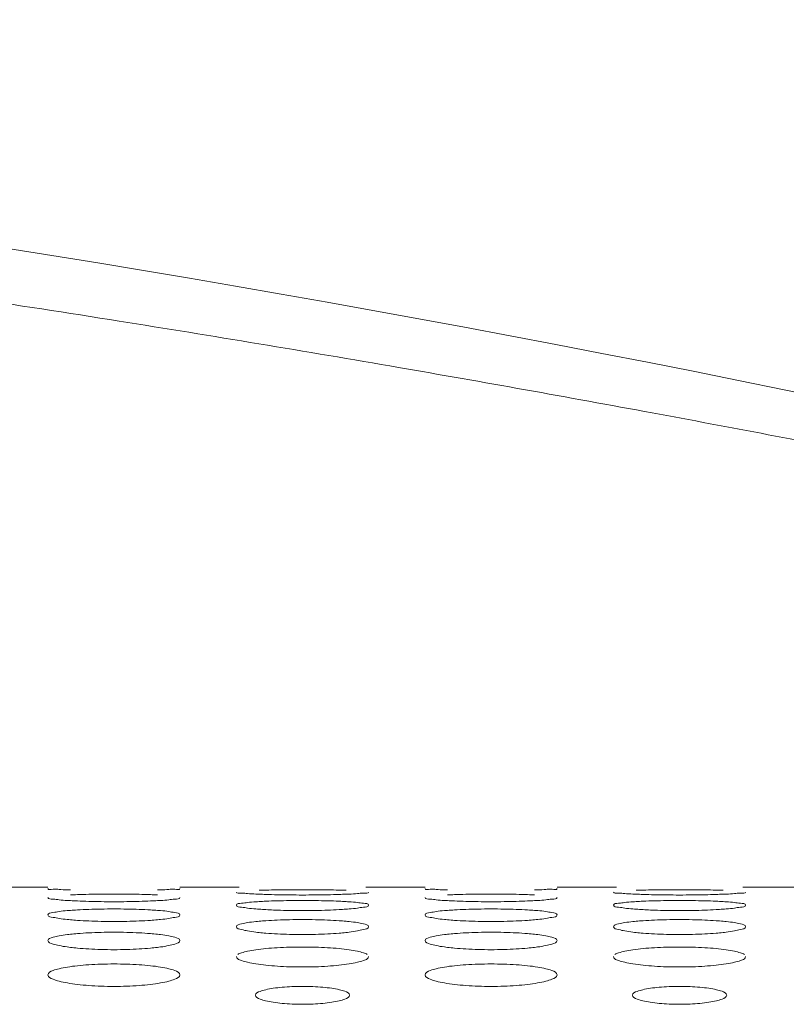
# Model space of a CAD drawing. Units: inches. Extents: x -40 to 112, y 67 to 181.
# Drawn here: x 25 to 25, y 158 to 159 of the extents above; entities that cross this region are included whole.
import ezdxf

# ---------------------------------------------------------------- set-up
doc = ezdxf.new("R2010")
doc.units = ezdxf.units.IN
doc.header["$MEASUREMENT"] = 0
doc.layers.get('0').update_dxf_attribs({"lineweight": 0})

msp = doc.modelspace()

# ---------------------------------------------------------------- linework, layer by layer
at = {"color": 7, "linetype": 'Continuous', "lineweight": 0, "ltscale": 0.00984252715030075}
for p, q in [((24.48462519024691, 157.7781875771086), (24.54655236387036, 157.7781875771086)), ((24.68434774397457, 157.7781875771086), (24.74627491759012, 157.7781875771086)), ((24.87832627625894, 157.7781875771086), (24.94025344988239, 157.7781875771086)), ((25.0780488299866, 157.7781875771086), (25.13997600360215, 157.7781875771086)), ((25.27202736227096, 157.7781875771086), (25.33395453589442, 157.7781875771086))]:
    msp.add_line(p, q, dxfattribs=at)
msp.add_arc((21.49895561369041, 139.6384162640067), 19.04528381093748, 71.26717518780005, 90.00000729130001, dxfattribs=at)
for points in [[(21.49895561369041, 158.6193532416587), (21.49896348771213, 158.6193532416535), (22.10048020304687, 158.6099705754084), (22.63778121911686, 158.5857843600166), (23.12039013487777, 158.551408518668), (23.55339269791926, 158.510433737519), (23.94371946264756, 158.4653500485684), (24.29843554556308, 158.4177505962531), (24.6207673856799, 158.3690916944728), (24.91261217101179, 158.3206829094727), (25.17747134717511, 158.2732756333661), (25.41960793007253, 158.2271530920685), (25.64283006114361, 158.182393607923), (25.8484289664464, 158.1393911117872), (26.03684703723775, 158.098608733477), (26.15312934575082, 158.0728385645745), (26.15313703019612, 158.0728368471582)], [(24.5700004199542, 157.7754386709921), (24.56999254798876, 157.7754388509317), (24.56667902782873, 157.775492000946), (24.5581150522151, 157.7757860148934), (24.55183246737909, 157.7760960966325), (24.54655236387036, 157.7767077066397), (24.54655236387036, 157.7767155806614)], [(24.68434774397457, 157.7767155806614), (24.68434774397457, 157.7767077066397), (24.67910527161248, 157.7760984059335), (24.67280140432724, 157.7757866848624), (24.66418536928831, 157.7754909666302), (24.6608745747362, 157.7754379186982), (24.66086670277119, 157.7754377387395)], [(24.96370150596623, 157.7754386709921), (24.96369363400079, 157.7754388509317), (24.96038011384076, 157.775492000946), (24.95181613822713, 157.7757860148934), (24.94553355339113, 157.7760960966325), (24.94025344988239, 157.7767077066397), (24.94025344988239, 157.7767155806614)], [(25.0780488299866, 157.7767155806614), (25.0780488299866, 157.7767077066397), (25.07280635762451, 157.7760984059335), (25.06650249033927, 157.7757866848624), (25.05788645530034, 157.7754909666302), (25.05457566074823, 157.7754379186982), (25.05456778878322, 157.7754377387395)], [(24.57001368188552, 157.7641410764469), (24.57000582032659, 157.764141519289), (24.56669099653859, 157.7643230529077), (24.55812338287497, 157.7650014351073), (24.5518372225008, 157.7657433779063), (24.54655236387036, 157.7673271022807), (24.54655236387036, 157.7673349763024)], [(24.57004030514981, 157.7701120054875), (24.57004817219762, 157.7701123368135), (24.57724526899251, 157.7704091046892), (24.58908215154525, 157.7707165350641), (24.60190418260894, 157.7709032487884), (24.61547355004265, 157.7709670704037), (24.628971122414, 157.7709034851271), (24.64174233421082, 157.7707180414983), (24.65365798617762, 157.7704090015946), (24.66088442750255, 157.7701108001849), (24.66089229453864, 157.7701104685809)], [(24.68434774397457, 157.7673349763024), (24.68434774397457, 157.7673271022807), (24.67910056649867, 157.7657490232255), (24.672792367533, 157.7650029383762), (24.66417194377418, 157.7643206097011), (24.66085971734883, 157.7641394038871), (24.66085185576781, 157.7641389614374)], [(24.76685642305885, 157.770874910948), (24.76684855520456, 157.7708752225356), (24.76353435605098, 157.770992755998), (24.7549689191449, 157.7714787139729), (24.74868490193771, 157.7720044444346), (24.74340290687637, 157.7731013976052), (24.74340290687637, 157.7731092716269)], [(24.8577110982135, 157.7708734022067), (24.85770323035202, 157.7708730908003), (24.85050631414257, 157.7705773356357), (24.83866911900694, 157.7702670599988), (24.82584666158858, 157.7700723884259), (24.81227674510722, 157.7700047276502), (24.79877851865663, 157.7700721471423), (24.78600663275694, 157.7702655304307), (24.77409051430161, 157.7705774770767), (24.76686429091315, 157.7708745993604), (24.76685642305885, 157.770874910948)], [(24.7668844593242, 157.7749274998721), (24.76689233080048, 157.7749277000707), (24.77408921928487, 157.7751302562543), (24.78592694535792, 157.7753217970059), (24.79875127130526, 157.7754369757704), (24.81232392279655, 157.7754761393277), (24.82582480155626, 157.7754371228177), (24.8385983442446, 157.7753227331877), (24.85051485296795, 157.7751301971598), (24.85774111169725, 157.7749267052966), (24.85774898317136, 157.7749265050131)], [(24.88119828698058, 157.7731092716269), (24.88119828698058, 157.7731013976052), (24.87595392306588, 157.7720084165951), (24.86964830303916, 157.7714798121706), (24.86103049284138, 157.7709910356975), (24.85771896607496, 157.7708737136131), (24.8577110982135, 157.7708734022067)], [(24.96371476789755, 157.7641410764469), (24.96370690633862, 157.764141519289), (24.96039208255062, 157.7643230529077), (24.951824468887, 157.7650014351073), (24.94553830851283, 157.7657433779063), (24.94025344988239, 157.7673271022807), (24.94025344988239, 157.7673349763024)], [(24.96374139116184, 157.7701120054875), (24.96374925820965, 157.7701123368135), (24.97094635500454, 157.7704091046892), (24.98278323755727, 157.7707165350641), (24.99560526862097, 157.7709032487884), (25.00917463605468, 157.7709670704037), (25.02267220842603, 157.7709034851271), (25.03544342022285, 157.7707180414983), (25.04735907218963, 157.7704090015946), (25.05458551351458, 157.7701108001849), (25.05459338055067, 157.7701104685809)], [(25.0780488299866, 157.7673349763024), (25.0780488299866, 157.7673271022807), (25.0728016525107, 157.7657490232255), (25.06649345354503, 157.7650029383762), (25.05787302978621, 157.7643206097011), (25.05456080336086, 157.7641394038871), (25.05455294177984, 157.7641389614374)], [(25.16055750907088, 157.770874910948), (25.16054964121659, 157.7708752225356), (25.15723544206301, 157.770992755998), (25.14867000515693, 157.7714787139729), (25.14238598794974, 157.7720044444346), (25.1371039928884, 157.7731013976052), (25.1371039928884, 157.7731092716269)], [(25.25141218422553, 157.7708734022067), (25.25140431636405, 157.7708730908003), (25.2442074001546, 157.7705773356357), (25.23237020501897, 157.7702670599988), (25.21954774760061, 157.7700723884259), (25.20597783111925, 157.7700047276502), (25.19247960466866, 157.7700721471423), (25.17970771876897, 157.7702655304307), (25.16779160031364, 157.7705774770767), (25.16056537692518, 157.7708745993604), (25.16055750907088, 157.770874910948)], [(25.16058554533623, 157.7749274998721), (25.16059341681251, 157.7749277000707), (25.1677903052969, 157.7751302562543), (25.17962803136995, 157.7753217970059), (25.19245235731728, 157.7754369757704), (25.20602500880858, 157.7754761393277), (25.21952588756828, 157.7754371228177), (25.23229943025664, 157.7753227331877), (25.24421593897998, 157.7751301971598), (25.25144219770928, 157.7749267052966), (25.25145006918339, 157.7749265050131)], [(25.27489937299261, 157.7731092716269), (25.27489937299261, 157.7731013976052), (25.26965500907791, 157.7720084165951), (25.26334938905119, 157.7714798121706), (25.25473157885341, 157.7709910356975), (25.25142005208699, 157.7708737136131), (25.25141218422553, 157.7708734022067)], [(24.66085185576781, 157.7641389614374), (24.66084399418677, 157.7641385189877), (24.65364656809021, 157.7637482567868), (24.64181046275068, 157.7633218830618), (24.62899116055518, 157.7630555678676), (24.61542578637649, 157.7629632195141), (24.6019320877561, 157.7630552498674), (24.5891632982997, 157.7633198120603), (24.57724822113649, 157.7637484942672), (24.57002154344447, 157.7641406336047), (24.57001368188552, 157.7641410764469)], [(24.74340290687637, 157.7593868553843), (24.74340290687637, 157.759394729406), (24.74865077525829, 157.7613505638973), (24.75495923170449, 157.7621954245223), (24.7635799905344, 157.7629289791575), (24.76689196093746, 157.763124727589), (24.76689982139885, 157.7631251895031)], [(24.76687442369455, 157.7552304296254), (24.7668665705892, 157.7552310031709), (24.76355113712669, 157.7554760015282), (24.75498063140575, 157.7563474780553), (24.74869161221052, 157.7573064285465), (24.74340290687637, 157.7593789813625), (24.74340290687637, 157.7593868553843)], [(24.76689982139885, 157.7631251895031), (24.76690768186026, 157.7631256514172), (24.77410537094279, 157.7635175337929), (24.78594104123474, 157.7639410288227), (24.79875975361877, 157.7641993533887), (24.81232436963941, 157.7642878512983), (24.82581716598353, 157.7641996740504), (24.83858502518725, 157.7639430963755), (24.85049945772793, 157.76351737021), (24.85772645293951, 157.7631235581688), (24.85773431337283, 157.7631230957771)], [(24.88119828698058, 157.7593868553843), (24.88119828698058, 157.7593789813625), (24.87594736611602, 157.7573137657961), (24.86963576016349, 157.7563493588757), (24.86101188659105, 157.7554727881952), (24.85769895362428, 157.7552282422845), (24.85769110047392, 157.7552276693556)], [(24.85773431337283, 157.7631230957771), (24.85774217380615, 157.7631226333855), (24.86105681022356, 157.7629265235021), (24.86962509051762, 157.7621972105316), (24.87591199021517, 157.7613572634299), (24.88119828698058, 157.759394729406), (24.88119828698058, 157.7593868553843)], [(25.05455294177984, 157.7641389614374), (25.0545450801988, 157.7641385189877), (25.04734765410224, 157.7637482567868), (25.03551154876271, 157.7633218830618), (25.02269224656721, 157.7630555678676), (25.00912687238852, 157.7629632195141), (24.99563317376813, 157.7630552498674), (24.98286438431172, 157.7633198120603), (24.97094930714852, 157.7637484942672), (24.9637226294565, 157.7641406336047), (24.96371476789755, 157.7641410764469)], [(25.1371039928884, 157.7593868553843), (25.1371039928884, 157.759394729406), (25.14235186127032, 157.7613505638973), (25.14866031771652, 157.7621954245223), (25.15728107654643, 157.7629289791575), (25.16059304694949, 157.763124727589), (25.16060090741088, 157.7631251895031)], [(25.16057550970658, 157.7552304296254), (25.16056765660123, 157.7552310031709), (25.15725222313873, 157.7554760015282), (25.14868171741778, 157.7563474780553), (25.14239269822255, 157.7573064285465), (25.1371039928884, 157.7593789813625), (25.1371039928884, 157.7593868553843)], [(25.16060090741088, 157.7631251895031), (25.16060876787229, 157.7631256514172), (25.16780645695482, 157.7635175337929), (25.17964212724678, 157.7639410288227), (25.1924608396308, 157.7641993533887), (25.20602545565144, 157.7642878512983), (25.21951825199556, 157.7641996740504), (25.23228611119928, 157.7639430963755), (25.24420054373996, 157.76351737021), (25.25142753895154, 157.7631235581688), (25.25143539938486, 157.7631230957771)], [(25.27489937299261, 157.7593868553843), (25.27489937299261, 157.7593789813625), (25.26964845212805, 157.7573137657961), (25.26333684617552, 157.7563493588757), (25.25471297260308, 157.7554727881952), (25.25140003963631, 157.7552282422845), (25.25139218648595, 157.7552276693556)], [(25.25143539938486, 157.7631230957771), (25.25144325981818, 157.7631226333855), (25.25475789623559, 157.7629265235021), (25.26332617652965, 157.7621972105316), (25.2696130762272, 157.7613572634299), (25.27489937299261, 157.759394729406), (25.27489937299261, 157.7593868553843)], [(24.54655236387036, 157.7492568368742), (24.54655236387036, 157.7492647108959), (24.55180417470409, 157.7517094444746), (24.55811611305844, 157.7527730106828), (24.56674041389892, 157.7537009807489), (24.57005303804102, 157.7539593752135), (24.57006088978748, 157.7539599670713)], [(24.57003654300523, 157.7441338949177), (24.57002870048307, 157.7441345985258), (24.56671262736603, 157.7444424603171), (24.55813851442974, 157.7455078938024), (24.55184591409795, 157.7466848827738), (24.54655236387036, 157.7492489628524), (24.54655236387036, 157.7492568368742)], [(24.57006088978748, 157.7539599670713), (24.57006874153393, 157.753960558929), (24.57726735663132, 157.7544486701112), (24.58910143951263, 157.7549884737018), (24.60191580839729, 157.7553185163536), (24.61547420722423, 157.7554317166993), (24.62896075823291, 157.7553189141965), (24.64172423887425, 157.7549910890896), (24.65363708124837, 157.7544484220717), (24.66086495223852, 157.7539578847303), (24.66087280393331, 157.7539572921874)], [(24.68434774397457, 157.7492568368742), (24.68434774397457, 157.7492489628524), (24.67909213925606, 157.746693940143), (24.67277629569404, 157.7455101212214), (24.66414813891361, 157.7444384201565), (24.66083444767817, 157.7441311436682), (24.66082660507936, 157.7441304409151)], [(24.66087280393331, 157.7539572921874), (24.66088065562808, 157.7539566996444), (24.66419586915453, 157.7536978182819), (24.67276722948243, 157.7527752495349), (24.67905719808783, 157.7517179189849), (24.68434774397457, 157.7492647108959), (24.68434774397457, 157.7492568368742)], [(24.78193881468737, 157.7543513532894), (24.7819309474147, 157.7543516792322), (24.77410976143431, 157.7547416894044), (24.76688227679991, 157.75522985608), (24.76687442369455, 157.7552304296254)], [(24.85769110047392, 157.7552276693556), (24.85768324732357, 157.7552270964267), (24.85048494432321, 157.7547413200183), (24.83865029886669, 157.7541985931893), (24.82583517331215, 157.7538605164998), (24.81227580415376, 157.7537434508362), (24.79878809990011, 157.7538601315467), (24.7860234296122, 157.7541960007385), (24.78194668196004, 157.7543510273466), (24.78193881468737, 157.7543513532894)], [(24.94025344988239, 157.7492568368742), (24.94025344988239, 157.7492647108959), (24.94550526071612, 157.7517094444746), (24.95181719907047, 157.7527730106828), (24.96044149991095, 157.7537009807489), (24.96375412405305, 157.7539593752135), (24.96376197579951, 157.7539599670713)], [(24.96373762901726, 157.7441338949177), (24.9637297864951, 157.7441345985258), (24.96041371337806, 157.7444424603171), (24.95183960044177, 157.7455078938024), (24.94554700010998, 157.7466848827738), (24.94025344988239, 157.7492489628524), (24.94025344988239, 157.7492568368742)], [(24.96376197579951, 157.7539599670713), (24.96376982754597, 157.753960558929), (24.97096844264335, 157.7544486701112), (24.98280252552466, 157.7549884737018), (24.99561689440932, 157.7553185163536), (25.00917529323626, 157.7554317166993), (25.02266184424494, 157.7553189141965), (25.03542532488628, 157.7549910890896), (25.0473381672604, 157.7544484220717), (25.05456603825055, 157.7539578847303), (25.05457388994534, 157.7539572921874)], [(25.0780488299866, 157.7492568368742), (25.0780488299866, 157.7492489628524), (25.07279322526809, 157.746693940143), (25.06647738170606, 157.7455101212214), (25.05784922492564, 157.7444384201565), (25.0545355336902, 157.7441311436682), (25.05452769109139, 157.7441304409151)], [(25.05457388994534, 157.7539572921874), (25.05458174164011, 157.7539566996444), (25.05789695516656, 157.7536978182819), (25.06646831549446, 157.7527752495349), (25.07275828409986, 157.7517179189849), (25.0780488299866, 157.7492647108959), (25.0780488299866, 157.7492568368742)], [(25.1756399006994, 157.7543513532894), (25.17563203342673, 157.7543516792322), (25.16781084744634, 157.7547416894044), (25.16058336281194, 157.75522985608), (25.16057550970658, 157.7552304296254)], [(25.25139218648595, 157.7552276693556), (25.2513843333356, 157.7552270964267), (25.24418603033524, 157.7547413200183), (25.23235138487872, 157.7541985931893), (25.21953625932418, 157.7538605164998), (25.20597689016579, 157.7537434508362), (25.19248918591214, 157.7538601315467), (25.17972451562423, 157.7541960007385), (25.17564776797207, 157.7543510273466), (25.1756399006994, 157.7543513532894)], [(24.66082660507936, 157.7441304409151), (24.66081876248056, 157.7441297381619), (24.65361926817975, 157.7435472441263), (24.64178645952775, 157.7428878385317), (24.62897653222912, 157.7424778499215), (24.61542462760395, 157.7423360289556), (24.60194438289141, 157.7424774100708), (24.58918485906408, 157.7428847488207), (24.57727297734424, 157.7435477886307), (24.57004438552737, 157.7441331913096), (24.57003654300523, 157.7441338949177)], [(24.74340290687637, 157.7369345748509), (24.74340290687637, 157.7369424488726), (24.74865960846185, 157.7398791950214), (24.75497586282733, 157.7411626520342), (24.76360453963965, 157.7422859683822), (24.7669178986129, 157.7426063630759), (24.76692573954451, 157.7426070841927)], [(24.76690228305426, 157.7308400177245), (24.76689445321876, 157.7308408507276), (24.76357766676886, 157.7312109891476), (24.75499923158521, 157.7324714380721), (24.7487023192895, 157.7338677366587), (24.74340290687637, 157.7369267008292), (24.74340290687637, 157.7369345748509)], [(24.76692573954451, 157.7426070841927), (24.76693358047612, 157.7426078053096), (24.77413340246799, 157.7431933891335), (24.78596551449741, 157.7438498153952), (24.79877451387407, 157.7442517156606), (24.8123252320574, 157.7443896528282), (24.8258040690051, 157.7442521814799), (24.83856213963445, 157.7438529615314), (24.85047301037716, 157.7431930258813), (24.85770202704113, 157.7426045163274), (24.85770986788972, 157.7426037943083)], [(24.88119828698058, 157.7369345748509), (24.88119828698058, 157.7369267008292), (24.87593704436803, 157.733878552911), (24.86961612923523, 157.7324739790346), (24.86098285950606, 157.7312060570493), (24.85766831493946, 157.730836644112), (24.85766048498613, 157.7308358122173)], [(24.85770986788972, 157.7426037943083), (24.85771770873831, 157.7426030722893), (24.86103356023741, 157.7422820586627), (24.8696087202611, 157.741165331674), (24.87590248629457, 157.7398894929899), (24.88119828698058, 157.7369424488726), (24.88119828698058, 157.7369345748509)], [(25.05452769109139, 157.7441304409151), (25.05451984849259, 157.7441297381619), (25.04732035419178, 157.7435472441263), (25.03548754553978, 157.7428878385317), (25.02267761824115, 157.7424778499215), (25.00912571361598, 157.7423360289556), (24.99564546890344, 157.7424774100708), (24.98288594507612, 157.7428847488207), (24.97097406335627, 157.7435477886307), (24.96374547153941, 157.7441331913096), (24.96373762901726, 157.7441338949177)], [(25.1371039928884, 157.7369345748509), (25.1371039928884, 157.7369424488726), (25.14236069447388, 157.7398791950214), (25.14867694883936, 157.7411626520342), (25.15730562565168, 157.7422859683822), (25.16061898462491, 157.7426063630759), (25.16062682555652, 157.7426070841927)], [(25.16060336906629, 157.7308400177245), (25.16059553923079, 157.7308408507276), (25.15727875278089, 157.7312109891476), (25.14870031759724, 157.7324714380721), (25.14240340530153, 157.7338677366587), (25.1371039928884, 157.7369267008292), (25.1371039928884, 157.7369345748509)], [(25.16062682555652, 157.7426070841927), (25.16063466648813, 157.7426078053096), (25.16783448848003, 157.7431933891335), (25.17966660050944, 157.7438498153952), (25.1924755998861, 157.7442517156606), (25.20602631806943, 157.7443896528282), (25.21950515501713, 157.7442521814799), (25.23226322564648, 157.7438529615314), (25.24417409638919, 157.7431930258813), (25.25140311305316, 157.7426045163274), (25.25141095390175, 157.7426037943083)], [(25.27489937299261, 157.7369345748509), (25.27489937299261, 157.7369267008292), (25.26963813038006, 157.733878552911), (25.26331721524726, 157.7324739790346), (25.25468394551809, 157.7312060570493), (25.25136940095149, 157.730836644112), (25.25136157099816, 157.7308358122173)], [(25.25141095390175, 157.7426037943083), (25.25141879475034, 157.7426030722893), (25.25473464624944, 157.7422820586627), (25.26330980627313, 157.741165331674), (25.2696035723066, 157.7398894929899), (25.27489937299261, 157.7369424488726), (25.27489937299261, 157.7369345748509)], [(24.54655236387036, 157.72240739599), (24.54655236387036, 157.7224152700117), (24.55181491997207, 157.7258478027805), (24.55813632860131, 157.7273525910321), (24.56677021181915, 157.7286723872142), (24.57008442592009, 157.7290542053918), (24.57009225396087, 157.729055055095)], [(24.57009225396087, 157.729055055095), (24.57010008200165, 157.7290559047983), (24.57730134170433, 157.7297402682369), (24.58913108912567, 157.7305137031463), (24.60193369172581, 157.7309876341278), (24.61547526895732, 157.7311503512197), (24.6289449240398, 157.7309881567424), (24.64169654639656, 157.7305173596136), (24.65360505063353, 157.7297397531025), (24.66083543355182, 157.7290519582867), (24.66084326146995, 157.7290511074542)], [(24.66084326146995, 157.7290511074542), (24.66085108938807, 157.7290502566218), (24.66416767967646, 157.7286676820375), (24.67274735996343, 157.7273556978062), (24.6790456619216, 157.7258599835142), (24.68434774397457, 157.7224152700117), (24.68434774397457, 157.72240739599)], [(24.85766048498613, 157.7308358122173), (24.85765265503279, 157.7308349803227), (24.85045170823502, 157.7301544479132), (24.83862112200991, 157.7293779654344), (24.8258174148656, 157.7288958806278), (24.81227443027083, 157.7287292575881), (24.79880310855717, 157.7288954001157), (24.7860497643251, 157.7293744065026), (24.77414005900848, 157.7301552173626), (24.76691011288976, 157.7308391847214), (24.76690228305426, 157.7308400177245)], [(24.94025344988239, 157.72240739599), (24.94025344988239, 157.7224152700117), (24.9455160059841, 157.7258478027805), (24.95183741461334, 157.7273525910321), (24.96047129783118, 157.7286723872142), (24.96378551193212, 157.7290542053918), (24.9637933399729, 157.729055055095)], [(24.9637933399729, 157.729055055095), (24.96380116801368, 157.7290559047983), (24.97100242771636, 157.7297402682369), (24.98283217513769, 157.7305137031463), (24.99563477773784, 157.7309876341278), (25.00917635496935, 157.7311503512197), (25.02264601005183, 157.7309881567424), (25.03539763240859, 157.7305173596136), (25.04730613664556, 157.7297397531025), (25.05453651956385, 157.7290519582867), (25.05454434748198, 157.7290511074542)], [(25.05454434748198, 157.7290511074542), (25.0545521754001, 157.7290502566218), (25.05786876568849, 157.7286676820375), (25.06644844597546, 157.7273556978062), (25.07274674793363, 157.7258599835142), (25.0780488299866, 157.7224152700117), (25.0780488299866, 157.72240739599)], [(25.25136157099816, 157.7308358122173), (25.25135374104482, 157.7308349803227), (25.24415279424705, 157.7301544479132), (25.23232220802194, 157.7293779654344), (25.21951850087763, 157.7288958806278), (25.20597551628286, 157.7287292575881), (25.1925041945692, 157.7288954001157), (25.17975085033713, 157.7293744065026), (25.16784114502051, 157.7301552173626), (25.16061119890179, 157.7308391847214), (25.16060336906629, 157.7308400177245)], [(24.57006954304601, 157.7153349209328), (24.57006172798029, 157.7153358826843), (24.56674411693322, 157.7157677896863), (24.55816064465913, 157.7172245125471), (24.551858679147, 157.7188416382618), (24.54655236387036, 157.7223995219683), (24.54655236387036, 157.72240739599)], [(24.66079051480789, 157.7153298976928), (24.66078269957278, 157.7153289373188), (24.65358008824451, 157.714548990258), (24.64175212076156, 157.713654958068), (24.62895565589046, 157.713100557309), (24.6154230418626, 157.7129090760851), (24.60196210447177, 157.7131000525212), (24.58921598016644, 157.7136509614272), (24.57730885649745, 157.7145500401958), (24.57007735811174, 157.7153339591814), (24.57006954304601, 157.7153349209328)], [(24.68434774397457, 157.72240739599), (24.68434774397457, 157.7223995219683), (24.67907989277434, 157.71885426424), (24.67275306803861, 157.7172273334705), (24.66411386009234, 157.7157618934535), (24.66079833004301, 157.7153308580667), (24.66079051480789, 157.7153298976928)], [(24.7446629649187, 157.7078492899796), (24.74466927123887, 157.7078540049073), (24.74867229988878, 157.7096008835128), (24.75499970605014, 157.711328705036), (24.76363962173712, 157.7128463218169), (24.77417335247466, 157.7140755271745), (24.78600032924035, 157.7149664307321), (24.79879550647266, 157.7155126006109), (24.81232648651503, 157.7157001500524), (24.82578549324297, 157.7155131670286), (24.83852962087752, 157.7149705742707), (24.85043534738008, 157.7140748186621), (24.86100036136184, 157.7128407667891), (24.86958528339293, 157.7113322254481), (24.87588887174095, 157.7096150186811), (24.87996343567215, 157.7078334975658), (24.87996970295424, 157.7078287308695)], [(24.96377062905804, 157.7153349209328), (24.96376281399232, 157.7153358826843), (24.96044520294525, 157.7157677896863), (24.95186173067118, 157.7172245125471), (24.94555976515903, 157.7188416382618), (24.94025344988239, 157.7223995219683), (24.94025344988239, 157.72240739599)], [(25.05449160081992, 157.7153298976928), (25.05448378558481, 157.7153289373188), (25.04728117425654, 157.714548990258), (25.03545320677359, 157.713654958068), (25.02265674190249, 157.713100557309), (25.00912412787464, 157.7129090760851), (24.9956631904838, 157.7131000525212), (24.98291706617847, 157.7136509614272), (24.97100994250948, 157.7145500401958), (24.96377844412376, 157.7153339591814), (24.96377062905804, 157.7153349209328)], [(25.0780488299866, 157.72240739599), (25.0780488299866, 157.7223995219683), (25.07278097878637, 157.71885426424), (25.06645415405064, 157.7172273334705), (25.05781494610437, 157.7157618934535), (25.05449941605504, 157.7153308580667), (25.05449160081992, 157.7153298976928)], [(25.13836405093073, 157.7078492899796), (25.1383703572509, 157.7078540049073), (25.14237338590081, 157.7096008835128), (25.14870079206217, 157.711328705036), (25.15734070774915, 157.7128463218169), (25.16787443848669, 157.7140755271745), (25.17970141525238, 157.7149664307321), (25.19249659248469, 157.7155126006109), (25.20602757252706, 157.7157001500524), (25.219486579255, 157.7155131670286), (25.23223070688955, 157.7149705742707), (25.24413643339211, 157.7140748186621), (25.25470144737387, 157.7128407667891), (25.26328636940496, 157.7113322254481), (25.26958995775298, 157.7096150186811), (25.27366452168418, 157.7078334975658), (25.27367078896627, 157.7078287308695)], [(24.74462610408759, 157.7034569149394), (24.74461990608029, 157.7034617713706), (24.74340290687637, 157.7056523594157), (24.74340290687637, 157.7056602334374)], [(24.88119828698058, 157.7056602334374), (24.88119828698058, 157.7056523594157), (24.87994968177067, 157.7034402517989), (24.87994344396582, 157.7034354465925)], [(25.13832719009962, 157.7034569149394), (25.13832099209232, 157.7034617713706), (25.1371039928884, 157.7056523594157), (25.1371039928884, 157.7056602334374)], [(25.27489937299261, 157.7056602334374), (25.27489937299261, 157.7056523594157), (25.2736507677827, 157.7034402517989), (25.27364452997785, 157.7034354465925)], [(24.54655236387036, 157.6866755469673), (24.54655236387036, 157.686683420989), (24.55182959821942, 157.691121606111), (24.55816385106315, 157.6930744322536), (24.56681061999153, 157.6947914230362), (24.57734726975492, 157.6961829554775), (24.58917105530558, 157.6971918642191), (24.60195777731889, 157.6978105181765), (24.61547670910016, 157.6980229624006), (24.6289236027874, 157.6978111137282), (24.64165917959657, 157.6971964693879), (24.65356169767151, 157.6961820085319), (24.66412938848207, 157.6947849592991), (24.67272027456492, 157.6930783550282), (24.67902991387814, 157.6911377815958), (24.68434774397457, 157.686683420989), (24.68434774397457, 157.6866755469673)], [(24.87994344396582, 157.7034354465925), (24.87993720616097, 157.7034306413861), (24.87592283662497, 157.7016053174169), (24.86958925935657, 157.6997541616192), (24.86094329329493, 157.6980896945851), (24.85040657527166, 157.6967144970224), (24.8385816355154, 157.6957023648846), (24.82579343526474, 157.695075390976), (24.81227263622223, 157.6948589854024), (24.79882354184827, 157.6950748803378), (24.78608568638383, 157.6956979649837), (24.77418156795333, 157.6967158875746), (24.76361418991467, 157.6980966325746), (24.7550249660063, 157.6997510928295), (24.748717193537, 157.7015908169571), (24.74463230209489, 157.7034520585083), (24.74462610408759, 157.7034569149394)], [(24.94025344988239, 157.6866755469673), (24.94025344988239, 157.686683420989), (24.94553068423145, 157.691121606111), (24.95186493707518, 157.6930744322536), (24.96051170600356, 157.6947914230362), (24.97104835576695, 157.6961829554775), (24.98287214131761, 157.6971918642191), (24.99565886333091, 157.6978105181765), (25.00917779511219, 157.6980229624006), (25.02262468879943, 157.6978111137282), (25.0353602656086, 157.6971964693879), (25.04726278368354, 157.6961820085319), (25.0578304744941, 157.6947849592991), (25.06642136057695, 157.6930783550282), (25.07273099989018, 157.6911377815958), (25.0780488299866, 157.686683420989), (25.0780488299866, 157.6866755469673)], [(25.27364452997785, 157.7034354465925), (25.273638292173, 157.7034306413861), (25.269623922637, 157.7016053174169), (25.2632903453686, 157.6997541616192), (25.25464437930696, 157.6980896945851), (25.24410766128369, 157.6967144970224), (25.23228272152743, 157.6957023648846), (25.21949452127677, 157.695075390976), (25.20597372223425, 157.6948589854024), (25.1925246278603, 157.6950748803378), (25.17978677239586, 157.6956979649837), (25.16788265396537, 157.6967158875746), (25.15731527592671, 157.6980966325746), (25.14872605201833, 157.6997510928295), (25.14241827954904, 157.7015908169571), (25.13833338810691, 157.7034520585083), (25.13832719009962, 157.7034569149394)], [(24.68434774397457, 157.6866755469673), (24.68434774397457, 157.6866676729456), (24.67906368059667, 157.6821134545542), (24.6727225020863, 157.6800359308683), (24.66406896443623, 157.6781707097055), (24.65352899157583, 157.6766320738377), (24.641707503397, 157.6755012109564), (24.62892859007465, 157.6748013669059), (24.61542104308943, 157.6745599599275), (24.60198524719012, 157.674800870819), (24.58925671953592, 157.6754964446063), (24.57735605158048, 157.6766338684296), (24.56678576041363, 157.6781787705463), (24.55819007083106, 157.6800326424563), (24.55187572305757, 157.6820969987465), (24.54655236387036, 157.6866676729456), (24.54655236387036, 157.6866755469673)], [(25.0780488299866, 157.6866755469673), (25.0780488299866, 157.6866676729456), (25.0727647666087, 157.6821134545542), (25.06642358809833, 157.6800359308683), (25.05777005044826, 157.6781707097055), (25.04723007758787, 157.6766320738377), (25.03540858940903, 157.6755012109564), (25.02262967608668, 157.6748013669059), (25.00912212910146, 157.6745599599275), (24.99568633320215, 157.674800870819), (24.98295780554795, 157.6754964446063), (24.97105713759251, 157.6766338684296), (24.96048684642566, 157.6781787705463), (24.95189115684309, 157.6800326424563), (24.9455768090696, 157.6820969987465), (24.94025344988239, 157.6866676729456), (24.94025344988239, 157.6866755469673)], [(24.76308796117697, 157.6654332286036), (24.76308796117697, 157.6654411026254), (24.76795254243354, 157.6694382068066), (24.77386247601054, 157.6711787549614), (24.78176674447025, 157.6726242533255), (24.79100204230171, 157.6736784725345), (24.80132618458897, 157.6743349786545), (24.81234686035726, 157.6745599548724), (24.82326058909169, 157.6743355774502), (24.83350450915274, 157.6736867296353), (24.84289537006281, 157.6726154104605), (24.85077627936309, 157.6711700778997), (24.85659671451787, 157.6694582236486), (24.86151323267998, 157.6654411026254), (24.86151323267998, 157.6654332286036)], [(25.156789047189, 157.6654332286036), (25.156789047189, 157.6654411026254), (25.16165362844557, 157.6694382068066), (25.16756356202256, 157.6711787549614), (25.17546783048228, 157.6726242533255), (25.18470312831374, 157.6736784725345), (25.195027270601, 157.6743349786545), (25.2060479463693, 157.6745599548724), (25.21696167510372, 157.6743355774502), (25.22720559516477, 157.6736867296353), (25.23659645607484, 157.6726154104605), (25.24447736537512, 157.6711700778997), (25.2502978005299, 157.6694582236486), (25.25521431869201, 157.6654411026254), (25.25521431869201, 157.6654332286036)], [(24.86151323267998, 157.6654332286036), (24.86151323267998, 157.6654253545819), (24.8566433471123, 157.6613517299803), (24.85072917701241, 157.659531016245), (24.84282247384218, 157.6579968718374), (24.83358800716882, 157.6568652096168), (24.82326769757739, 157.6561549628971), (24.81225260071097, 157.6559106306565), (24.80134421307508, 157.6561544797155), (24.79110349878024, 157.6568567072718), (24.78171311416973, 157.6580070451443), (24.77383064603363, 157.6595410883472), (24.76800792147554, 157.6613317155872), (24.76308796117697, 157.6654253545819), (24.76308796117697, 157.6654332286036)], [(25.25521431869201, 157.6654332286036), (25.25521431869201, 157.6654253545819), (25.25034443312433, 157.6613517299803), (25.24443026302444, 157.659531016245), (25.23652355985421, 157.6579968718374), (25.22728909318085, 157.6568652096168), (25.21696878358942, 157.6561549628971), (25.205953686723, 157.6559106306565), (25.19504529908711, 157.6561544797155), (25.18480458479227, 157.6568567072718), (25.17541420018176, 157.6580070451443), (25.16753173204566, 157.6595410883472), (25.16170900748757, 157.6613317155872), (25.156789047189, 157.6654253545819), (25.156789047189, 157.6654332286036)]]:
    msp.add_spline(points, degree=3, dxfattribs=at)

doc.saveas('drawing.dxf')
